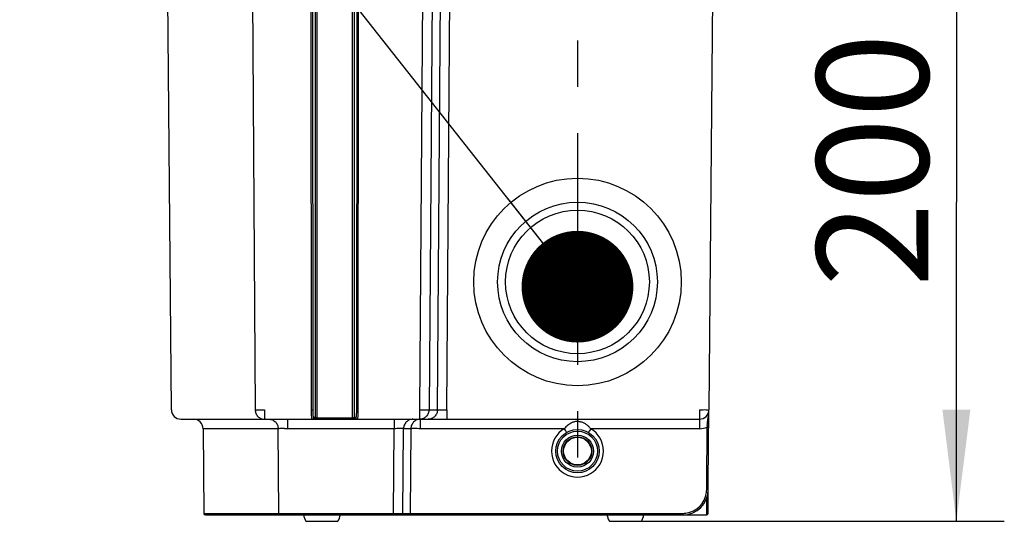
# Model space of a CAD drawing. Units: millimetres. Extents: x 0 to 210, y 0 to 297.
# Drawn here: x 36 to 67, y 182 to 198 of the extents above; entities that cross this region are included whole.
import ezdxf

# ---------------------------------------------------------------- set-up
doc = ezdxf.new("R2010")
doc.units = ezdxf.units.MM
doc.header["$LTSCALE"] = 19.36
doc.linetypes.add('CENTER', pattern=[0.6, 0.375, -0.075, 0.075, -0.075])
doc.layers.get('0').update_dxf_attribs({"linetype": 'CONTINUOUS'})
for name, color, linetype in [('_03_2D_ZEICHNUNG_BEMASSUNGEN', 7, 'CONTINUOUS'), ('_04_NOTIZEN', 7, 'CONTINUOUS'), ('DEFAULT_1', 7, 'CENTER')]:
    doc.layers.add(name, color=color, linetype=linetype)
doc.styles.get("Standard").update_dxf_attribs({"font": 'arial.ttf'})
doc.dimstyles.new('DIMSTYLE_7', dxfattribs={"dimtxt": 3.5, "dimasz": 3.5, "dimexe": 1.5, "dimexo": 0, "dimgap": 0.875, "dimtad": 1, "dimdec": 1, "dimdsep": 46, "dimtxsty": 'Standard', "dimblk": '_FILLED', "dimblk1": '_FILLED', "dimblk2": '_FILLED', "dimcen": 0, "dimclrt": 1, "dimazin": 2, "dimtp": 0.5, "dimtm": 0.5, "dimtfac": 1, "dimtdec": 1, "dimtofl": 0, "dimtmove": 0, "dimatfit": 3, "dimldrblk": '_FILLED', "dimfxl": 1, "dimtolj": 1, "dimarcsym": 0})
doc.dimstyles.get("Standard").update_dxf_attribs({"dimtxt": 3.5, "dimasz": 3.5, "dimexe": 1.5, "dimexo": 0, "dimtad": 1, "dimdsep": 46, "dimtxsty": 'Standard', "dimblk": '_FILLED', "dimblk1": '_FILLED', "dimblk2": '_FILLED', "dimcen": 0, "dimclrt": 1, "dimazin": 2, "dimtol": 1, "dimtp": 0.05, "dimtm": 0.05, "dimtfac": 1, "dimtofl": 0, "dimtmove": 0, "dimatfit": 3, "dimldrblk": '_FILLED', "dimfxl": 1, "dimtolj": 1, "dimarcsym": 0})

# ---------------------------------------------------------------- blocks, each defined once
blk = doc.blocks.new('_FILLED')
at = {"color": 0, "linetype": 'ByBlock'}
blk.add_solid([(0, 0), (-1, 0.125), (-1, -0.125)], dxfattribs=at)
blk = doc.blocks.new('*D12')
at = {"layer": '_03_2D_ZEICHNUNG_BEMASSUNGEN', "color": 1, "transparency": 16777216}
for p, q in [((53.661, 202.233), (67.023, 202.233)), ((65.523, 202.233), (65.523, 192.232)), ((65.523, 182.232), (65.523, 192.232)), ((55.661, 182.232), (67.023, 182.232))]:
    blk.add_line(p, q, dxfattribs=at)
at = {"layer": '_03_2D_ZEICHNUNG_BEMASSUNGEN', "color": 1, "transparency": 16777216, "xscale": 3.5, "yscale": 3.5, "zscale": 3.5}
for p, rotation in [((65.523, 202.233), 90), ((65.523, 182.232), 270)]:
    blk.add_blockref('_FILLED', p, dxfattribs=dict(at, rotation=rotation))
at = {"layer": '_03_2D_ZEICHNUNG_BEMASSUNGEN', "color": 1, "transparency": 16777216, "insert": (61.148, 193.55), "char_height": 3.5, "width": 12.375, "attachment_point": 2, "rotation": 90, "line_spacing_factor": 0.9}
blk.add_mtext('200', dxfattribs=at)

msp = doc.modelspace()

# ---------------------------------------------------------------- linework, layer by layer
at = {"color": 7}
for p, q in [((40.9465, 185.729), (40.6707, 217.3316)), ((58.0515, 217.3316), (57.7757, 185.729)), ((57.7556, 183.4202), (57.7757, 185.7289)), ((41.2465, 185.4316), (45.4063, 185.4316)), ((46.7159, 185.4316), (57.4757, 185.4316)), ((41.9388, 185.1342), (41.962, 182.4811)), ((57.7556, 183.2316), (57.7556, 183.4202)), ((57.7474, 182.4811), (57.7534, 183.1688)), ((57.7359, 182.9954), (57.7322, 182.9943)), ((42.012, 182.4316), (57.6974, 182.4316)), ((45.1611, 182.2316), (46.1611, 182.2316)), ((54.6611, 182.2316), (55.6611, 182.2316))]:
    msp.add_line(p, q, dxfattribs=at)
at = {"color": 2}
for p, q in [((43.3601, 217.3316), (43.5722, 185.729)), ((48.9487, 217.3316), (48.7173, 185.729)), ((49.2441, 217.3316), (49.0127, 185.729)), ((45.3326, 185.729), (45.3103, 214.9824)), ((45.3824, 185.7294), (45.3601, 214.9828)), ((45.4571, 185.4814), (45.4571, 214.8858)), ((45.5069, 185.4183), (45.5069, 214.9356)), ((46.6153, 185.4183), (46.6153, 214.9356)), ((46.6651, 214.8858), (46.6651, 185.4814)), ((46.7621, 214.9828), (46.7398, 185.7294)), ((46.8119, 214.9824), (46.7896, 185.7288)), ((49.2779, 185.729), (49.4687, 211.7806)), ((49.5734, 185.729), (49.7643, 211.8093)), ((43.8623, 185.729), (43.8623, 185.4316)), ((48.7173, 185.729), (48.7173, 185.4316)), ((49.0127, 185.729), (49.2779, 185.729)), ((49.5733, 185.729), (49.5733, 185.4316)), ((57.4757, 185.729), (57.4757, 185.1342)), ((44.5808, 185.4316), (44.5808, 185.1342)), ((45.4561, 185.4816), (45.4043, 185.4816)), ((45.4065, 185.4316), (45.4063, 185.4316)), ((45.4068, 185.4315), (45.4065, 185.4316)), ((45.407, 185.4315), (45.4068, 185.4315)), ((45.4073, 185.4314), (45.407, 185.4315)), ((45.4564, 185.4816), (45.4561, 185.4816)), ((45.4566, 185.4815), (45.4564, 185.4816)), ((45.4569, 185.4815), (45.4566, 185.4815)), ((45.4571, 185.4814), (45.4569, 185.4815)), ((46.6153, 185.4661), (45.5069, 185.4661)), ((46.6153, 185.4183), (45.5069, 185.4183)), ((46.6653, 185.4815), (46.6651, 185.4814)), ((46.6656, 185.4815), (46.6653, 185.4815)), ((46.6658, 185.4816), (46.6656, 185.4815)), ((46.6661, 185.4816), (46.6658, 185.4816)), ((46.7179, 185.4816), (46.6661, 185.4816)), ((46.7157, 185.4316), (46.7149, 185.4314)), ((46.7159, 185.4316), (46.7157, 185.4316)), ((46.7198, 185.4818), (46.7179, 185.4816)), ((47.9199, 185.4316), (47.9199, 185.1342)), ((48.7407, 185.4316), (48.7407, 185.1342)), ((44.2898, 185.1342), (41.9388, 185.1342)), ((44.3079, 182.4811), (44.2898, 185.1342)), ((47.9199, 185.1342), (44.5808, 185.1342)), ((47.9005, 182.4811), (47.9199, 185.1342)), ((48.1958, 182.4811), (48.2153, 185.1342)), ((48.4453, 185.1342), (48.2153, 185.1342)), ((48.4453, 185.1342), (48.4258, 182.4811)), ((53.2475, 185.1342), (48.7407, 185.1342)), ((57.4757, 185.1342), (54.0747, 185.1342)), ((57.7056, 183.42), (57.721, 185.1866)), ((57.7056, 183.2311), (57.7056, 183.42)), ((57.7019, 182.9466), (57.6974, 182.4316)), ((57.7338, 183.0255), (57.7416, 183.0255)), ((57.7416, 183.0255), (57.7474, 183.0255)), ((57.7474, 183.0255), (57.7509, 183.0256)), ((57.7509, 183.0256), (57.7521, 183.0257)), ((41.962, 182.4811), (44.3079, 182.4811)), ((44.3079, 182.4811), (44.3905, 182.481)), ((44.3905, 182.481), (44.4731, 182.481)), ((44.4731, 182.481), (44.5584, 182.4811)), ((44.5584, 182.4811), (44.5989, 182.4811)), ((44.5989, 182.4811), (44.5989, 182.4316)), ((44.5989, 182.4811), (47.9005, 182.4811)), ((47.9004, 182.4811), (47.9004, 182.4316)), ((47.9005, 182.4811), (48.0434, 182.481)), ((48.0434, 182.481), (48.1885, 182.4811)), ((48.1885, 182.4811), (48.1958, 182.4811)), ((48.1958, 182.4811), (48.4258, 182.4811)), ((48.4375, 182.4811), (48.5275, 182.481)), ((48.5275, 182.481), (48.5841, 182.481)), ((48.5841, 182.481), (48.7213, 182.4811)), ((48.7213, 182.4811), (48.7213, 182.4316)), ((48.7213, 182.4811), (56.9556, 182.4811)), ((56.9556, 182.4811), (56.9556, 182.4316))]:
    msp.add_line(p, q, dxfattribs=at)
at = {"color": 7}
for centre, radius in [((53.6611, 189.7316), 3.25), ((53.6611, 189.7316), 2.5), ((53.6611, 189.7316), 2.25), ((53.6611, 184.4316), 0.68), ((53.6611, 184.4316), 0.6264), ((53.6611, 184.4316), 0.4496)]:
    msp.add_circle(centre, radius, dxfattribs=at)
at = {"color": 2}
msp.add_circle((53.6611, 184.4316), 0.4996, dxfattribs=at)
at = {"color": 7}
for centre, radius, start, end in [((41.2465, 185.7316), 0.3, 180.5, 270), ((57.4757, 185.7316), 0.3, 270, 359.5), ((41.6388, 185.1316), 0.3, 0.5, 90), ((56.9556, 183.2316), 0.8, 270, 360), ((57.5893, 182.9534), 0.1603, 26.52301, 29.70446), ((42.012, 182.4816), 0.05, 180.5, 270), ((57.6974, 182.4816), 0.05, 270, 359.5), ((45.648, 182.5316), 0.5719, 190.07599, 211.63839), ((45.6742, 182.5316), 0.5719, 328.36161, 349.92401), ((55.148, 182.5316), 0.5719, 190.07599, 211.63839), ((55.1742, 182.5316), 0.5719, 328.36161, 349.92401)]:
    msp.add_arc(centre, radius, start, end, dxfattribs=at)
at = {"color": 2}
for centre, radius, start, end in [((48.7433, 185.1353), 0.297, 124.1167, 127.69539), ((48.7406, 185.1398), 0.2917, 101.35878, 124.16668), ((53.6612, 184.4327), 0.8144, 120.53446, 179.98966), ((53.661, 184.4328), 0.8144, 0.00877, 59.46623), ((57.4758, 185.7335), 0.5993, 269.99295, 294.14847), ((62.8522, 184.8268), 5.1439, 175.49895, 175.98888), ((53.6611, 184.4328), 0.8143, 179.99673, 0.00327), ((56.9556, 183.2311), 0.7499, 277.4921, 352.50738), ((56.9566, 183.2312), 0.749, 352.49077, 359.99603), ((48.4469, 185.5431), 3.062, 269.60591, 269.82352), ((56.9552, 183.2332), 0.752, 270.02555, 277.50009)]:
    msp.add_arc(centre, radius, start, end, dxfattribs=at)
at = {"color": 7}
for centre, major_axis, ratio in [((53.6611, 189.7329), (0, 0.15), 0.9999619), ((53.6611, 184.4316), (0, 0.4344), 1)]:
    msp.add_ellipse(centre, major_axis=major_axis, ratio=ratio, dxfattribs=at)
at = {"color": 2}
for points, knots in [([(43.5722, 185.729), (43.5725, 185.6906), (43.5878, 185.613), (43.6517, 185.5142), (43.748, 185.4473), (43.8246, 185.4316), (43.8623, 185.4316)], [0, 0, 0, 0, 0.2514282, 0.5037405, 0.7528704, 1, 1, 1, 1]), ([(43.5722, 185.729), (43.5856, 185.7286), (43.6213, 185.7284), (43.6857, 185.7282), (43.769, 185.7284), (43.8301, 185.7287), (43.8623, 185.729)], [0, 0, 0, 0, 0.138329, 0.3687169, 0.6665482, 1, 1, 1, 1]), ([(45.3326, 185.729), (45.3405, 185.729), (45.3571, 185.7293), (45.3738, 185.7285), (45.3824, 185.7294)], [0, 0, 0, 0, 0.4763907, 1, 1, 1, 1]), ([(45.3428, 185.4779), (45.3432, 185.4967), (45.3372, 185.5233), (45.3359, 185.5759), (45.3337, 185.6274), (45.3328, 185.679), (45.3326, 185.7126), (45.3326, 185.729)], [0, 0, 0, 0, 0.1812846, 0.3863844, 0.598114, 0.8051078, 1, 1, 1, 1]), ([(45.3941, 185.4915), (45.3922, 185.4994), (45.3938, 185.5293), (45.3874, 185.5579), (45.3857, 185.6017), (45.3836, 185.6447), (45.3827, 185.6877), (45.3824, 185.7158), (45.3824, 185.7294)], [0, 0, 0, 0, 0.0986897, 0.2620198, 0.4468608, 0.6377535, 0.8244188, 1, 1, 1, 1]), ([(46.7398, 185.7294), (46.7398, 185.7051), (46.7393, 185.6604), (46.7365, 185.6016), (46.7344, 185.553), (46.7274, 185.5209), (46.7303, 185.4837), (46.7198, 185.4818)], [0, 0, 0, 0, 0.2943859, 0.5367734, 0.7231237, 0.8564291, 1, 1, 1, 1]), ([(46.7896, 185.729), (46.7817, 185.729), (46.7651, 185.7293), (46.7484, 185.7285), (46.7398, 185.7294)], [0, 0, 0, 0, 0.4764017, 1, 1, 1, 1]), ([(46.7896, 185.7288), (46.7896, 185.6997), (46.7892, 185.6462), (46.7862, 185.5757), (46.7846, 185.5172), (46.7762, 185.4784), (46.7825, 185.4316), (46.7677, 185.4316)], [0, 0, 0, 0, 0.2924687, 0.5338172, 0.7191599, 0.8514876, 1, 1, 1, 1]), ([(49.0127, 185.729), (49.0124, 185.6906), (48.9968, 185.6129), (48.9315, 185.514), (48.8334, 185.4472), (48.7557, 185.4316), (48.7173, 185.4316)], [0, 0, 0, 0, 0.2489505, 0.5005444, 0.7507067, 1, 1, 1, 1]), ([(48.7173, 185.729), (48.7515, 185.7287), (48.8157, 185.7284), (48.9023, 185.7281), (48.9666, 185.7283), (49.0008, 185.7285), (49.0127, 185.729)], [0, 0, 0, 0, 0.3472823, 0.6526768, 0.879357, 1, 1, 1, 1]), ([(49.2779, 185.729), (49.2776, 185.6902), (49.2618, 185.6121), (49.1961, 185.5133), (49.0982, 185.4471), (49.0207, 185.4316), (48.9825, 185.4316)], [0, 0, 0, 0, 0.2517657, 0.5024927, 0.7517621, 1, 1, 1, 1]), ([(49.2779, 185.729), (49.2865, 185.7286), (49.3106, 185.7284), (49.3561, 185.7281), (49.4183, 185.7282), (49.4927, 185.7284), (49.5457, 185.7288), (49.5734, 185.729)], [0, 0, 0, 0, 0.0871354, 0.2449962, 0.4613402, 0.7195021, 1, 1, 1, 1]), ([(57.4757, 185.729), (57.514, 185.7286), (57.59, 185.7229), (57.6697, 185.7424), (57.7755, 185.6997), (57.7757, 185.729)], [0, 0, 0, 0, 0.3826626, 0.7070675, 1, 1, 1, 1]), ([(57.7242, 185.2305), (57.7253, 185.2443), (57.7285, 185.2828), (57.7343, 185.3428), (57.7418, 185.4076), (57.7492, 185.4641), (57.7561, 185.514), (57.7622, 185.5585), (57.7672, 185.5988), (57.771, 185.6356), (57.7736, 185.6691), (57.7752, 185.6999), (57.7756, 185.7196), (57.7757, 185.729)], [0, 0, 0, 0, 0.082685, 0.2315048, 0.3605783, 0.4730992, 0.5724693, 0.661536, 0.7422118, 0.8156043, 0.8824842, 0.9436798, 1, 1, 1, 1]), ([(43.9988, 185.4316), (44.0365, 185.4316), (44.113, 185.416), (44.2094, 185.3496), (44.274, 185.2508), (44.2895, 185.173), (44.2898, 185.1342)], [0, 0, 0, 0, 0.2465072, 0.4950659, 0.7465097, 1, 1, 1, 1]), ([(45.3545, 185.4316), (45.3631, 185.4316), (45.3806, 185.4363), (45.3996, 185.4554), (45.4043, 185.473), (45.4043, 185.4816)], [0, 0, 0, 0, 0.3328132, 0.6661519, 1, 1, 1, 1]), ([(45.4571, 185.4814), (45.4571, 185.4728), (45.4524, 185.4553), (45.4334, 185.4362), (45.4159, 185.4314), (45.4073, 185.4314)], [0, 0, 0, 0, 0.3337234, 0.6672155, 1, 1, 1, 1]), ([(45.5069, 185.4183), (45.4956, 185.4183), (45.4731, 185.4193), (45.4399, 185.424), (45.4179, 185.428), (45.4073, 185.4314)], [0, 0, 0, 0, 0.3377379, 0.6672042, 1, 1, 1, 1]), ([(45.4192, 185.4333), (45.4234, 185.4344), (45.4356, 185.4395), (45.4514, 185.4554), (45.4561, 185.473), (45.4561, 185.4816)], [0, 0, 0, 0, 0.1991129, 0.5992264, 1, 1, 1, 1]), ([(45.5069, 185.4661), (45.4982, 185.4661), (45.4808, 185.4694), (45.4642, 185.4761), (45.4571, 185.4814)], [0, 0, 0, 0, 0.4956479, 1, 1, 1, 1]), ([(46.6519, 185.474), (46.6489, 185.4728), (46.637, 185.4686), (46.6246, 185.4661), (46.6153, 185.4661)], [0, 0, 0, 0, 0.2568742, 1, 1, 1, 1]), ([(46.7025, 185.4281), (46.6978, 185.427), (46.6806, 185.4239), (46.6634, 185.4212), (46.6509, 185.42)], [0, 0, 0, 0, 0.2757455, 1, 1, 1, 1]), ([(46.703, 185.4333), (46.6988, 185.4344), (46.6866, 185.4395), (46.6708, 185.4554), (46.6661, 185.473), (46.6661, 185.4816)], [0, 0, 0, 0, 0.1991141, 0.5992286, 1, 1, 1, 1]), ([(46.702, 185.4332), (46.6979, 185.4343), (46.6856, 185.4394), (46.673, 185.4521), (46.668, 185.4643), (46.6668, 185.4685)], [0, 0, 0, 0, 0.2492347, 0.7501604, 1, 1, 1, 1]), ([(46.7677, 185.4316), (46.7591, 185.4316), (46.7416, 185.4363), (46.7226, 185.4554), (46.7179, 185.473), (46.7179, 185.4816)], [0, 0, 0, 0, 0.3327829, 0.6661165, 1, 1, 1, 1]), ([(48.5107, 185.4316), (48.4725, 185.4316), (48.395, 185.4161), (48.2971, 185.3498), (48.2314, 185.2511), (48.2156, 185.173), (48.2153, 185.1342)], [0, 0, 0, 0, 0.248241, 0.4975113, 0.7482369, 1, 1, 1, 1]), ([(48.5617, 185.3703), (48.5513, 185.3622), (48.5121, 185.3275), (48.4611, 185.2503), (48.4456, 185.1725), (48.4453, 185.1342)], [0, 0, 0, 0, 0.1457641, 0.5751377, 1, 1, 1, 1]), ([(54.0747, 185.1342), (54.0566, 185.1557), (54.017, 185.1983), (53.9492, 185.2571), (53.8697, 185.3085), (53.7782, 185.3462), (53.6766, 185.3633), (53.5685, 185.3535), (53.4564, 185.3129), (53.3456, 185.2389), (53.2793, 185.1717), (53.2475, 185.1342)], [0, 0, 0, 0, 0.0869232, 0.1794237, 0.2767383, 0.3781294, 0.483357, 0.5917501, 0.7098711, 0.8481376, 1, 1, 1, 1]), ([(44.5808, 185.1342), (44.5709, 185.1343), (44.5506, 185.1344), (44.5192, 185.1346), (44.486, 185.1347), (44.451, 185.1348), (44.4148, 185.1349), (44.3787, 185.1349), (44.337, 185.1348), (44.3075, 185.1347), (44.2898, 185.1342)], [0, 0, 0, 0, 0.1027524, 0.2093278, 0.3232999, 0.4446235, 0.5703306, 0.6964439, 0.8169598, 1, 1, 1, 1]), ([(48.2153, 185.1342), (48.2067, 185.1346), (48.1825, 185.1348), (48.1371, 185.135), (48.0748, 185.135), (48.0005, 185.1347), (47.9475, 185.1344), (47.9199, 185.1342)], [0, 0, 0, 0, 0.0873986, 0.2454103, 0.4616592, 0.7196668, 1, 1, 1, 1]), ([(48.7407, 185.1342), (48.7065, 185.1345), (48.6422, 185.1348), (48.5556, 185.1351), (48.4913, 185.1348), (48.4571, 185.1347), (48.4453, 185.1342)], [0, 0, 0, 0, 0.3472821, 0.6526776, 0.8793577, 1, 1, 1, 1]), ([(53.2475, 185.1342), (53.2602, 185.1126), (53.2785, 185.0718), (53.3145, 185.0362), (53.321, 185.0171)], [0, 0, 0, 0, 0.5475314, 1, 1, 1, 1]), ([(54.0747, 185.1342), (54.062, 185.1126), (54.0438, 185.0718), (54.0076, 185.0362), (54.0012, 185.0171)], [0, 0, 0, 0, 0.5475106, 1, 1, 1, 1]), ([(57.721, 185.1866), (57.7293, 185.1866), (57.7419, 185.1905), (57.7708, 185.1783), (57.771, 185.1866)], [0, 0, 0, 0, 0.4998935, 1, 1, 1, 1]), ([(57.7056, 183.2311), (57.7139, 183.2311), (57.7264, 183.2352), (57.7556, 183.2232), (57.7556, 183.2316)], [0, 0, 0, 0, 0.4999721, 1, 1, 1, 1]), ([(44.3079, 182.4811), (44.3079, 182.4726), (44.3125, 182.4553), (44.3309, 182.4363), (44.348, 182.4316), (44.3564, 182.4316)], [0, 0, 0, 0, 0.3377034, 0.671044, 1, 1, 1, 1]), ([(48.1959, 182.4811), (48.1958, 182.4726), (48.1911, 182.4552), (48.1724, 182.4363), (48.1551, 182.4316), (48.1466, 182.4316)], [0, 0, 0, 0, 0.3355368, 0.6688676, 1, 1, 1, 1]), ([(48.4258, 182.4811), (48.4258, 182.4726), (48.4211, 182.4552), (48.4023, 182.4363), (48.385, 182.4316), (48.3766, 182.4316)], [0, 0, 0, 0, 0.3355404, 0.6688719, 1, 1, 1, 1])]:
    msp.add_open_spline(points, degree=3, knots=knots, dxfattribs=at)
for points in [[(45.3545, 185.4316), (45.3385, 185.4315), (45.3424, 185.4582), (45.3428, 185.4779)], [(45.4043, 185.4816), (45.3985, 185.4815), (45.3956, 185.4856), (45.3941, 185.4915)], [(45.4063, 185.4316), (45.4106, 185.4316), (45.415, 185.4322), (45.4192, 185.4333)], [(46.6509, 185.42), (46.6391, 185.4189), (46.6272, 185.4184), (46.6153, 185.4183)], [(46.6651, 185.4814), (46.6611, 185.4784), (46.6566, 185.476), (46.6519, 185.474)], [(46.6668, 185.4685), (46.6657, 185.4727), (46.6651, 185.4771), (46.6651, 185.4814)], [(46.7149, 185.4314), (46.7106, 185.4314), (46.7063, 185.432), (46.702, 185.4332)], [(46.7149, 185.4314), (46.7108, 185.4301), (46.7067, 185.429), (46.7025, 185.4281)], [(46.7159, 185.4316), (46.7116, 185.4316), (46.7072, 185.4322), (46.703, 185.4333)], [(57.7335, 182.9873), (57.7446, 182.9962), (57.752, 183.0115), (57.7521, 183.0257)]]:
    msp.add_open_spline(points, degree=3, dxfattribs=at)
at = {"color": 7}
for points, knots in [([(57.7056, 183.4202), (57.7139, 183.4201), (57.7264, 183.4241), (57.7555, 183.4119), (57.7556, 183.4202)], [0, 0, 0, 0, 0.499978, 1, 1, 1, 1]), ([(57.7338, 183.0255), (57.7388, 183.0175), (57.7475, 183.0023), (57.7374, 182.996), (57.7359, 182.9954)], [0, 0, 0, 0, 0.8819649, 1, 1, 1, 1])]:
    msp.add_open_spline(points, degree=3, knots=knots, dxfattribs=at)
msp.add_open_spline([(57.7335, 182.9873), (57.7276, 182.9819), (57.7209, 182.9759), (57.713, 182.9749)], degree=3, dxfattribs=at)
at = {"layer": 'DEFAULT_1', "color": 1}
msp.add_line((53.6611, 206.0086), (53.6611, 182.9507), dxfattribs=at)

# ---------------------------------------------------------------- dimensions: what is measured, and where the dimension line sits
at = {"layer": '_03_2D_ZEICHNUNG_BEMASSUNGEN', "color": 1}
dim = msp.add_linear_dim(base=(65.523, 202.2329), p1=(55.6611, 182.2316), p2=(53.6611, 202.2329), angle=90, dimstyle='DIMSTYLE_7', dxfattribs=at)
dim.commit()
dim.dimension.update_dxf_attribs({"geometry": '*D12', "text_midpoint": (65.523, 193.0505), "dimtype": 160})

# ---------------------------------------------------------------- leaders
at = {"layer": '_04_NOTIZEN', "color": 1}
msp.add_leader([(53.6611, 189.5829), (41.1988, 205.3968), (36.1988, 205.3968)], dimstyle='Standard', override={"dimtad": 0, "dimldrblk": 'DOT'}, dxfattribs=at)

doc.saveas('drawing.dxf')
